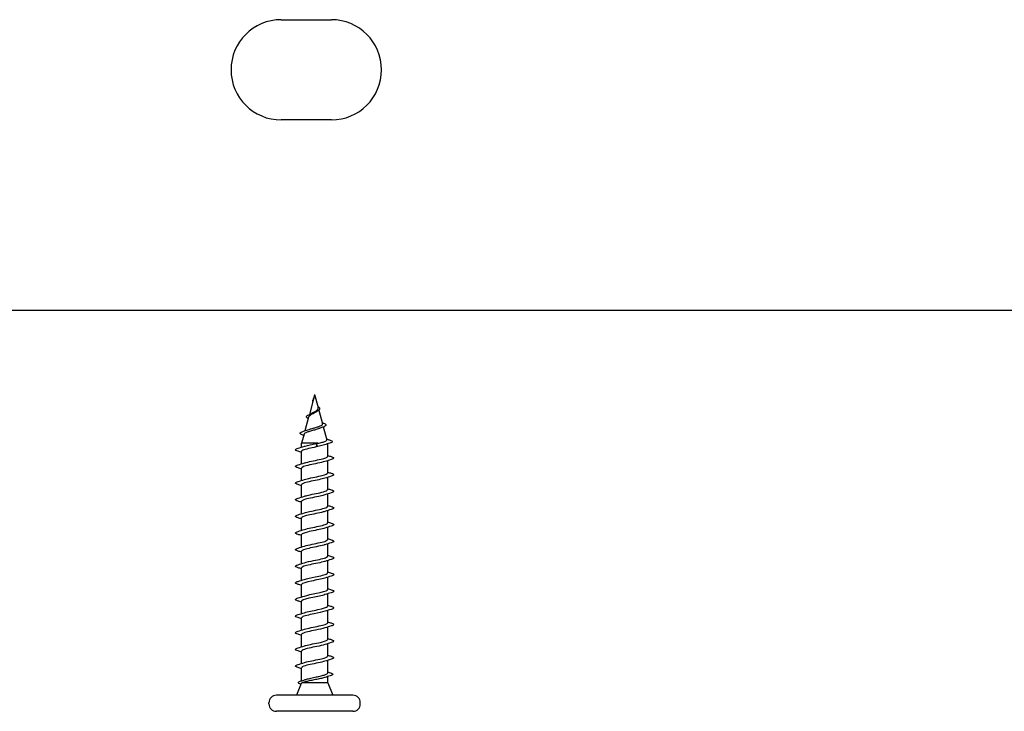
# Model space of a CAD drawing. Units: inches. Extents: x 0.6 to 21.4, y 0.6 to 16.4.
# Drawn here: x 14.3 to 15.4, y 4.1 to 4.9 of the extents above; entities that cross this region are included whole.
import ezdxf

# ---------------------------------------------------------------- set-up
doc = ezdxf.new("R2010")
doc.units = ezdxf.units.IN
doc.header["$LTSCALE"] = 2
doc.header["$MEASUREMENT"] = 0
doc.layers.add('Visible (ANSI)', color=7, linetype='Continuous', lineweight=25)

msp = doc.modelspace()

# ---------------------------------------------------------------- linework, layer by layer
at = {"layer": 'Visible (ANSI)', "color": 96, "true_color": 0x008000}
for p, q in [((14.56046, 4.90411), (14.61601, 4.90411)), ((14.61601, 4.793), (14.56046, 4.793)), ((20.73638, 4.58189), (10.06972, 4.58189))]:
    msp.add_line(p, q, dxfattribs=at)
at = {"layer": 'Visible (ANSI)'}
for p, q in [((14.59749, 4.48855), (14.59626, 4.48394)), ((14.59749, 4.48855), (14.60138, 4.47404)), ((14.59588, 4.4825), (14.59163, 4.46664)), ((14.5908, 4.46354), (14.58674, 4.44835)), ((14.60211, 4.47128), (14.60615, 4.45619)), ((14.6071, 4.45265), (14.61093, 4.43834)), ((14.58573, 4.44458), (14.58305, 4.43455)), ((14.6009, 4.43455), (14.58305, 4.43455)), ((14.58305, 4.43025), (14.58305, 4.43455)), ((14.60012, 4.43258), (14.5993, 4.43425)), ((14.5993, 4.43048), (14.60012, 4.43215)), ((14.61194, 4.42005), (14.61194, 4.43399)), ((14.58305, 4.4118), (14.58305, 4.4255)), ((14.58305, 4.39336), (14.58305, 4.40705)), ((14.61194, 4.40161), (14.61194, 4.4153)), ((14.61194, 4.38316), (14.61194, 4.39685)), ((14.58305, 4.37492), (14.58305, 4.38861)), ((14.61194, 4.36472), (14.61194, 4.37841)), ((14.58305, 4.35647), (14.58305, 4.37016)), ((14.61194, 4.34627), (14.61194, 4.35997)), ((14.58305, 4.33803), (14.58305, 4.35172)), ((14.61194, 4.32783), (14.61194, 4.34152)), ((14.58305, 4.31958), (14.58305, 4.33327)), ((14.61194, 4.30939), (14.61194, 4.32308)), ((14.58305, 4.30114), (14.58305, 4.31483)), ((14.61194, 4.29094), (14.61194, 4.30463)), ((14.58305, 4.28269), (14.58305, 4.29639)), ((14.58305, 4.26425), (14.58305, 4.27794)), ((14.61194, 4.2725), (14.61194, 4.28619)), ((14.61194, 4.25405), (14.61194, 4.26774)), ((14.58305, 4.2458), (14.58305, 4.2595)), ((14.61194, 4.23561), (14.61194, 4.2493)), ((14.58305, 4.22736), (14.58305, 4.24105)), ((14.58305, 4.20892), (14.58305, 4.22261)), ((14.61194, 4.21716), (14.61194, 4.23085)), ((14.61194, 4.19872), (14.61194, 4.21241)), ((14.58305, 4.19047), (14.58305, 4.20416)), ((14.61194, 4.18001), (14.61194, 4.19397)), ((14.58305, 4.17134), (14.58305, 4.18572)), ((14.58271, 4.16815), (14.57749, 4.15522)), ((14.61194, 4.169), (14.58386, 4.169)), ((14.61194, 4.169), (14.61194, 4.17588)), ((14.61194, 4.169), (14.61749, 4.15522)), ((14.54694, 4.14566), (14.54694, 4.147)), ((14.63983, 4.15522), (14.55516, 4.15522)), ((14.64805, 4.14566), (14.64805, 4.147)), ((14.63983, 4.13744), (14.55516, 4.13744))]:
    msp.add_line(p, q, dxfattribs=at)
at = {"layer": 'Visible (ANSI)', "color": 96, "true_color": 0x008000}
for centre, start, end in [((14.56046, 4.84855), 90, 270), ((14.61601, 4.84855), 270, 90)]:
    msp.add_arc(centre, 0.05556, start, end, dxfattribs=at)
at = {"layer": 'Visible (ANSI)'}
for centre, start, end in [((14.55516, 4.147), 90, 180), ((14.55516, 4.14566), 180, 270), ((14.63983, 4.147), 0, 90), ((14.63983, 4.14566), 270, 0)]:
    msp.add_arc(centre, 0.00822, start, end, dxfattribs=at)
msp.add_ellipse((14.60011, 4.43237), major_axis=(0, -0.000222), ratio=0.1253332, start_param=0.2520211, end_param=2.8895716, dxfattribs=at)
for points, knots in [([(14.59554, 4.48222), (14.59565, 4.48265), (14.59584, 4.4831), (14.59625, 4.48393), (14.59647, 4.48432), (14.59667, 4.48472)], [0, 0, 0, 0, 0.018430817, 0.018430817, 0.03369357, 0.03369357, 0.03369357, 0.03369357]), ([(14.59667, 4.48472), (14.59668, 4.48473), (14.59668, 4.48473), (14.59669, 4.48475), (14.59669, 4.48475), (14.59669, 4.48476), (14.5967, 4.48476), (14.5967, 4.48476), (14.5967, 4.48476), (14.5967, 4.48476), (14.5967, 4.48476), (14.5967, 4.48476), (14.5967, 4.48476), (14.5967, 4.48476), (14.5967, 4.48476), (14.5967, 4.48476), (14.5967, 4.48476), (14.5967, 4.48476), (14.5967, 4.48476), (14.5967, 4.48475), (14.5967, 4.48474), (14.59669, 4.48471), (14.59667, 4.48466), (14.59662, 4.48452), (14.59658, 4.48442), (14.59649, 4.48419), (14.59643, 4.48404), (14.59618, 4.48342), (14.596, 4.48296), (14.59588, 4.4825)], [0.015655564, 0.015655564, 0.015655564, 0.015655564, 0.016589004, 0.016589004, 0.017387925, 0.017387925, 0.017896368, 0.017896368, 0.018041972, 0.018041972, 0.018131829, 0.018131829, 0.018208215, 0.018208215, 0.018294905, 0.018294905, 0.018440024, 0.018440024, 0.018776838, 0.018776838, 0.019901524, 0.019901524, 0.025284008, 0.025284008, 0.033079894, 0.033079894, 0.045461385, 0.045461385, 0.087251711, 0.087251711, 0.087251711, 0.087251711]), ([(14.59546, 4.48096), (14.59545, 4.48107), (14.59544, 4.48118), (14.59543, 4.4816), (14.59546, 4.48191), (14.59554, 4.48222)], [0.036430511, 0.036430511, 0.036430511, 0.036430511, 0.041395446, 0.041395446, 0.054749792, 0.054749792, 0.054749792, 0.054749792]), ([(14.59812, 4.46993), (14.59881, 4.47034), (14.59944, 4.47075), (14.60048, 4.47158), (14.60088, 4.472), (14.60138, 4.47284), (14.60148, 4.47326), (14.60143, 4.47381), (14.60141, 4.47393), (14.60138, 4.47404)], [0, 0, 0, 0, 0.028255692, 0.028255692, 0.05549398, 0.05549398, 0.081757922, 0.081757922, 0.088450932, 0.088450932, 0.088450932, 0.088450932]), ([(14.60093, 4.4757), (14.60111, 4.47555), (14.60129, 4.47541), (14.60184, 4.47492), (14.60218, 4.47458), (14.60268, 4.47389), (14.60285, 4.47353), (14.60297, 4.47281), (14.6029, 4.47244), (14.60256, 4.47176), (14.60229, 4.47143), (14.60153, 4.47075), (14.601, 4.4704), (14.6004, 4.47006)], [0.0316884, 0.0316884, 0.0316884, 0.0316884, 0.04076674, 0.04076674, 0.06293633, 0.06293633, 0.08665795, 0.08665795, 0.11095249, 0.11095249, 0.13455747, 0.13455747, 0.16259238, 0.16259238, 0.16259238, 0.16259238]), ([(14.59037, 4.46193), (14.59006, 4.4621), (14.58978, 4.46226), (14.58906, 4.46279), (14.58872, 4.46317), (14.5885, 4.46398), (14.5886, 4.46439), (14.58912, 4.46509), (14.58949, 4.46541), (14.59052, 4.46608), (14.59121, 4.46644), (14.5923, 4.46695), (14.59261, 4.46708), (14.59293, 4.46722)], [0.02104028, 0.02104028, 0.02104028, 0.02104028, 0.0399528, 0.0399528, 0.0791787, 0.0791787, 0.11578559, 0.11578559, 0.14781077, 0.14781077, 0.18354215, 0.18354215, 0.19680607, 0.19680607, 0.19680607, 0.19680607]), ([(14.59816, 4.46866), (14.59739, 4.46821), (14.59657, 4.46778), (14.59493, 4.4669), (14.59414, 4.46647), (14.5927, 4.46561), (14.59209, 4.46518), (14.59119, 4.46434), (14.59091, 4.46394), (14.5908, 4.46354)], [0, 0, 0, 0, 0.03159163, 0.03159163, 0.06430403, 0.06430403, 0.09816627, 0.09816627, 0.13156508, 0.13156508, 0.13156508, 0.13156508]), ([(14.59494, 4.46819), (14.59537, 4.46843), (14.59581, 4.46866), (14.59689, 4.46924), (14.59752, 4.46958), (14.59812, 4.46993)], [1.422308366, 1.422308366, 1.422308366, 1.422308366, 1.440242796, 1.440242796, 1.465213771, 1.465213771, 1.465213771, 1.465213771]), ([(14.60368, 4.45135), (14.60346, 4.45126), (14.60323, 4.45116), (14.6019, 4.45066), (14.60065, 4.45026), (14.59794, 4.44944), (14.5965, 4.44904), (14.59365, 4.44823), (14.59227, 4.44782), (14.58975, 4.44701), (14.58865, 4.44661), (14.5869, 4.4458), (14.58628, 4.4454), (14.58585, 4.44486), (14.58577, 4.44472), (14.58573, 4.44458)], [0.54046644, 0.54046644, 0.54046644, 0.54046644, 0.55123644, 0.55123644, 0.59999984, 0.59999984, 0.65005071, 0.65005071, 0.70139255, 0.70139255, 0.75402851, 0.75402851, 0.80796138, 0.80796138, 0.82707957, 0.82707957, 0.82707957, 0.82707957]), ([(14.59004, 4.44947), (14.59087, 4.44977), (14.59182, 4.45008), (14.5941, 4.45076), (14.59545, 4.45114), (14.59812, 4.4519), (14.59942, 4.45228), (14.6018, 4.45305), (14.60286, 4.45343), (14.60458, 4.45419), (14.60524, 4.45457), (14.60607, 4.45534), (14.60624, 4.45573), (14.60616, 4.45614), (14.60616, 4.45616), (14.60615, 4.45619)], [0.77276545, 0.77276545, 0.77276545, 0.77276545, 0.81273987, 0.81273987, 0.86138959, 0.86138959, 0.90879673, 0.90879673, 0.95496449, 0.95496449, 0.99989646, 0.99989646, 1.04359669, 1.04359669, 1.04628059, 1.04628059, 1.04628059, 1.04628059]), ([(14.60597, 4.45742), (14.60693, 4.45709), (14.60774, 4.45676), (14.609, 4.45611), (14.60946, 4.45578), (14.60999, 4.45505), (14.61001, 4.45459), (14.60955, 4.4539), (14.60919, 4.45362), (14.60824, 4.45309), (14.60765, 4.45284), (14.60696, 4.4526)], [0, 0, 0, 0, 0.04532504, 0.04532504, 0.09094922, 0.09094922, 0.13960543, 0.13960543, 0.1795508, 0.1795508, 0.2179371, 0.2179371, 0.2179371, 0.2179371]), ([(14.58434, 4.44371), (14.58332, 4.44404), (14.58255, 4.44438), (14.58183, 4.44492), (14.58166, 4.44511), (14.5814, 4.44575), (14.58164, 4.4462), (14.58232, 4.4467), (14.58257, 4.44684), (14.58341, 4.44726), (14.58414, 4.44753), (14.58501, 4.4478)], [0, 0, 0, 0, 0.06427278, 0.06427278, 0.09606194, 0.09606194, 0.15676154, 0.15676154, 0.18244908, 0.18244908, 0.2307674, 0.2307674, 0.2307674, 0.2307674]), ([(14.5791, 4.42571), (14.57797, 4.42604), (14.57718, 4.42636), (14.57653, 4.42692), (14.57638, 4.42714), (14.57639, 4.4278), (14.57675, 4.42811), (14.57775, 4.42862), (14.57835, 4.42884), (14.5791, 4.42906)], [0, 0, 0, 0, 0.08068206, 0.08068206, 0.12137804, 0.12137804, 0.18811443, 0.18811443, 0.24184971, 0.24184971, 0.24184971, 0.24184971]), ([(14.5993, 4.43048), (14.5934, 4.42927), (14.58721, 4.42806), (14.58456, 4.42685), (14.58357, 4.4264), (14.5831, 4.42595), (14.58312, 4.4255)], [-84.9486654, -84.9486654, -84.9486654, -84.9486654, -83.7133884, -83.7133884, -83.7133884, -83.2522053, -83.2522053, -83.2522053, -83.2522053]), ([(14.58616, 4.43124), (14.58639, 4.43131), (14.58664, 4.43139), (14.58689, 4.43147), (14.59, 4.4324), (14.59477, 4.43332), (14.5993, 4.43425)], [83.920357, 83.920357, 83.920357, 83.920357, 83.9988323, 83.9988323, 83.9988323, 84.9486654, 84.9486654, 84.9486654, 84.9486654]), ([(14.60841, 4.43283), (14.60757, 4.43255), (14.60661, 4.43226), (14.60461, 4.43173), (14.60361, 4.43148), (14.60151, 4.43098), (14.60042, 4.43073), (14.5993, 4.43048)], [0.09040839, 0.09040839, 0.09040839, 0.09040839, 0.13544473, 0.13544473, 0.17485844, 0.17485844, 0.21427215, 0.21427215, 0.21427215, 0.21427215]), ([(14.6009, 4.43455), (14.60272, 4.43492), (14.60441, 4.4353), (14.60731, 4.43605), (14.6085, 4.43642), (14.61021, 4.43717), (14.61073, 4.43755), (14.61095, 4.43806), (14.61096, 4.4382), (14.61093, 4.43834)], [0, 0, 0, 0, 0.0662455, 0.0662455, 0.13122657, 0.13122657, 0.19494394, 0.19494394, 0.21783871, 0.21783871, 0.21783871, 0.21783871]), ([(14.61394, 4.43829), (14.61506, 4.43797), (14.61589, 4.43764), (14.61693, 4.43695), (14.61715, 4.43644), (14.61666, 4.43569), (14.61622, 4.43543), (14.61524, 4.43502), (14.61484, 4.43488), (14.61439, 4.43475)], [0, 0, 0, 0, 0.07218815, 0.07218815, 0.14596276, 0.14596276, 0.20662992, 0.20662992, 0.23869039, 0.23869039, 0.23869039, 0.23869039]), ([(14.58618, 4.41279), (14.58672, 4.41297), (14.58733, 4.41315), (14.588, 4.41333), (14.59248, 4.41454), (14.59948, 4.41575), (14.60465, 4.41696), (14.60905, 4.41799), (14.61185, 4.41902), (14.61192, 4.42005)], [77.6371716, 77.6371716, 77.6371716, 77.6371716, 77.8224475, 77.8224475, 77.8224475, 79.0577245, 79.0577245, 79.0577245, 80.1106127, 80.1106127, 80.1106127, 80.1106127]), ([(14.61589, 4.41984), (14.61702, 4.41951), (14.61781, 4.41919), (14.61846, 4.41863), (14.61861, 4.4184), (14.6186, 4.41775), (14.61824, 4.41744), (14.61724, 4.41693), (14.61664, 4.4167), (14.61589, 4.41648)], [0, 0, 0, 0, 0.08068206, 0.08068206, 0.12137804, 0.12137804, 0.18811443, 0.18811443, 0.24184971, 0.24184971, 0.24184971, 0.24184971]), ([(14.5791, 4.40726), (14.57797, 4.40759), (14.57718, 4.40792), (14.57653, 4.40848), (14.57638, 4.4087), (14.57639, 4.40936), (14.57675, 4.40967), (14.57775, 4.41018), (14.57835, 4.4104), (14.5791, 4.41062)], [0, 0, 0, 0, 0.08068206, 0.08068206, 0.12137804, 0.12137804, 0.18811443, 0.18811443, 0.24184971, 0.24184971, 0.24184971, 0.24184971]), ([(14.60877, 4.41431), (14.60676, 4.41366), (14.60396, 4.413), (14.60082, 4.41235), (14.59503, 4.41114), (14.58852, 4.40993), (14.58532, 4.40872), (14.58385, 4.40816), (14.58313, 4.40761), (14.58313, 4.40705)], [-79.442461, -79.442461, -79.442461, -79.442461, -78.7722806, -78.7722806, -78.7722806, -77.5370037, -77.5370037, -77.5370037, -76.96902, -76.96902, -76.96902, -76.96902]), ([(14.60876, 4.39587), (14.60709, 4.39532), (14.60486, 4.39477), (14.6023, 4.39421), (14.59669, 4.39301), (14.58993, 4.3918), (14.58622, 4.39059), (14.58419, 4.38993), (14.58314, 4.38927), (14.58313, 4.38861)], [-73.1592757, -73.1592757, -73.1592757, -73.1592757, -72.5958959, -72.5958959, -72.5958959, -71.360619, -71.360619, -71.360619, -70.6858347, -70.6858347, -70.6858347, -70.6858347]), ([(14.5862, 4.39435), (14.58705, 4.39463), (14.58806, 4.39492), (14.58921, 4.3952), (14.59409, 4.39641), (14.60112, 4.39762), (14.60594, 4.39883), (14.60964, 4.39976), (14.61183, 4.40068), (14.6119, 4.40161)], [71.3539863, 71.3539863, 71.3539863, 71.3539863, 71.6460628, 71.6460628, 71.6460628, 72.8813398, 72.8813398, 72.8813398, 73.8274274, 73.8274274, 73.8274274, 73.8274274]), ([(14.61589, 4.4014), (14.61702, 4.40107), (14.61781, 4.40074), (14.61846, 4.40018), (14.61861, 4.39996), (14.6186, 4.3993), (14.61824, 4.39899), (14.61724, 4.39848), (14.61664, 4.39826), (14.61589, 4.39804)], [0, 0, 0, 0, 0.08068206, 0.08068206, 0.12137804, 0.12137804, 0.18811443, 0.18811443, 0.24184971, 0.24184971, 0.24184971, 0.24184971]), ([(14.5791, 4.38882), (14.57797, 4.38915), (14.57718, 4.38947), (14.57653, 4.39003), (14.57638, 4.39026), (14.57639, 4.39091), (14.57675, 4.39122), (14.57775, 4.39173), (14.57835, 4.39195), (14.5791, 4.39217)], [0, 0, 0, 0, 0.08068206, 0.08068206, 0.12137804, 0.12137804, 0.18811443, 0.18811443, 0.24184971, 0.24184971, 0.24184971, 0.24184971]), ([(14.5791, 4.37037), (14.57797, 4.3707), (14.57718, 4.37103), (14.57653, 4.37159), (14.57638, 4.37181), (14.57639, 4.37247), (14.57675, 4.37278), (14.57775, 4.37329), (14.57835, 4.37351), (14.5791, 4.37373)], [0, 0, 0, 0, 0.08068206, 0.08068206, 0.12137804, 0.12137804, 0.18811443, 0.18811443, 0.24184971, 0.24184971, 0.24184971, 0.24184971]), ([(14.60877, 4.37742), (14.60743, 4.37698), (14.60571, 4.37653), (14.60373, 4.37608), (14.59836, 4.37487), (14.59143, 4.37367), (14.58724, 4.37246), (14.58459, 4.37169), (14.58316, 4.37093), (14.58312, 4.37016)], [-66.8760904, -66.8760904, -66.8760904, -66.8760904, -66.4195112, -66.4195112, -66.4195112, -65.1842342, -65.1842342, -65.1842342, -64.4026494, -64.4026494, -64.4026494, -64.4026494]), ([(14.58621, 4.3759), (14.58738, 4.37629), (14.58884, 4.37668), (14.59052, 4.37707), (14.59573, 4.37828), (14.60272, 4.37949), (14.60714, 4.3807), (14.61015, 4.38152), (14.61183, 4.38234), (14.61187, 4.38316)], [65.070801, 65.070801, 65.070801, 65.070801, 65.4696781, 65.4696781, 65.4696781, 66.704955, 66.704955, 66.704955, 67.5442421, 67.5442421, 67.5442421, 67.5442421]), ([(14.61589, 4.38295), (14.61702, 4.38262), (14.61781, 4.3823), (14.61846, 4.38174), (14.61861, 4.38151), (14.6186, 4.38086), (14.61824, 4.38055), (14.61724, 4.38004), (14.61664, 4.37982), (14.61589, 4.3796)], [0, 0, 0, 0, 0.08068206, 0.08068206, 0.12137804, 0.12137804, 0.18811443, 0.18811443, 0.24184971, 0.24184971, 0.24184971, 0.24184971]), ([(14.58622, 4.35746), (14.58772, 4.35795), (14.58966, 4.35845), (14.59191, 4.35894), (14.59739, 4.36015), (14.60426, 4.36136), (14.60823, 4.36257), (14.61059, 4.36328), (14.61184, 4.364), (14.61186, 4.36472)], [58.7876157, 58.7876157, 58.7876157, 58.7876157, 59.2932934, 59.2932934, 59.2932934, 60.5285703, 60.5285703, 60.5285703, 61.2610567, 61.2610567, 61.2610567, 61.2610567]), ([(14.61589, 4.36451), (14.61702, 4.36418), (14.61781, 4.36385), (14.61846, 4.36329), (14.61861, 4.36307), (14.6186, 4.36241), (14.61824, 4.3621), (14.61724, 4.36159), (14.61664, 4.36137), (14.61589, 4.36115)], [0, 0, 0, 0, 0.08068206, 0.08068206, 0.12137804, 0.12137804, 0.18811443, 0.18811443, 0.24184971, 0.24184971, 0.24184971, 0.24184971]), ([(14.5791, 4.35193), (14.57797, 4.35226), (14.57718, 4.35258), (14.57653, 4.35314), (14.57638, 4.35337), (14.57639, 4.35402), (14.57675, 4.35433), (14.57775, 4.35484), (14.57835, 4.35507), (14.5791, 4.35529)], [0, 0, 0, 0, 0.08068206, 0.08068206, 0.12137804, 0.12137804, 0.18811443, 0.18811443, 0.24184971, 0.24184971, 0.24184971, 0.24184971]), ([(14.60878, 4.35898), (14.60776, 4.35864), (14.60651, 4.35829), (14.60508, 4.35795), (14.60002, 4.35674), (14.593, 4.35554), (14.58838, 4.35433), (14.58507, 4.35346), (14.58316, 4.35259), (14.5831, 4.35172)], [-60.5929051, -60.5929051, -60.5929051, -60.5929051, -60.2431265, -60.2431265, -60.2431265, -59.0078495, -59.0078495, -59.0078495, -58.1194641, -58.1194641, -58.1194641, -58.1194641]), ([(14.58622, 4.33901), (14.58805, 4.33961), (14.59054, 4.34021), (14.59336, 4.34081), (14.59906, 4.34202), (14.60572, 4.34323), (14.6092, 4.34444), (14.61097, 4.34505), (14.61185, 4.34566), (14.61185, 4.34627)], [52.5044304, 52.5044304, 52.5044304, 52.5044304, 53.1169086, 53.1169086, 53.1169086, 54.3521856, 54.3521856, 54.3521856, 54.9778714, 54.9778714, 54.9778714, 54.9778714]), ([(14.61589, 4.34606), (14.61702, 4.34573), (14.61781, 4.34541), (14.61846, 4.34485), (14.61861, 4.34463), (14.6186, 4.34397), (14.61824, 4.34366), (14.61724, 4.34315), (14.61664, 4.34293), (14.61589, 4.34271)], [0, 0, 0, 0, 0.08068206, 0.08068206, 0.12137804, 0.12137804, 0.18811443, 0.18811443, 0.24184971, 0.24184971, 0.24184971, 0.24184971]), ([(14.5791, 4.33348), (14.57797, 4.33381), (14.57718, 4.33414), (14.57653, 4.3347), (14.57638, 4.33492), (14.57639, 4.33558), (14.57675, 4.33589), (14.57775, 4.3364), (14.57835, 4.33662), (14.5791, 4.33684)], [0, 0, 0, 0, 0.08068206, 0.08068206, 0.12137804, 0.12137804, 0.18811443, 0.18811443, 0.24184971, 0.24184971, 0.24184971, 0.24184971]), ([(14.6088, 4.34053), (14.60809, 4.3403), (14.60727, 4.34006), (14.60635, 4.33982), (14.60165, 4.33861), (14.59462, 4.3374), (14.58963, 4.3362), (14.58561, 4.33522), (14.58315, 4.33425), (14.58308, 4.33327)], [-54.3097198, -54.3097198, -54.3097198, -54.3097198, -54.0667417, -54.0667417, -54.0667417, -52.8314648, -52.8314648, -52.8314648, -51.8362788, -51.8362788, -51.8362788, -51.8362788]), ([(14.60882, 4.32209), (14.60842, 4.32196), (14.60799, 4.32182), (14.60751, 4.32169), (14.60323, 4.32048), (14.59627, 4.31927), (14.59097, 4.31806), (14.58623, 4.31699), (14.58312, 4.31591), (14.58306, 4.31483)], [-48.0265345, -48.0265345, -48.0265345, -48.0265345, -47.890357, -47.890357, -47.890357, -46.6550801, -46.6550801, -46.6550801, -45.5530935, -45.5530935, -45.5530935, -45.5530935]), ([(14.58621, 4.32057), (14.58837, 4.32127), (14.59146, 4.32198), (14.59486, 4.32268), (14.60071, 4.32389), (14.60709, 4.3251), (14.61004, 4.32631), (14.61128, 4.32681), (14.61187, 4.32732), (14.61186, 4.32783)], [46.2212451, 46.2212451, 46.2212451, 46.2212451, 46.9405239, 46.9405239, 46.9405239, 48.1758009, 48.1758009, 48.1758009, 48.6946861, 48.6946861, 48.6946861, 48.6946861]), ([(14.61589, 4.32762), (14.61702, 4.32729), (14.61781, 4.32696), (14.61846, 4.3264), (14.61861, 4.32618), (14.6186, 4.32552), (14.61824, 4.32521), (14.61724, 4.3247), (14.61664, 4.32448), (14.61589, 4.32426)], [0, 0, 0, 0, 0.08068206, 0.08068206, 0.12137804, 0.12137804, 0.18811443, 0.18811443, 0.24184971, 0.24184971, 0.24184971, 0.24184971]), ([(14.5791, 4.31504), (14.57797, 4.31537), (14.57718, 4.31569), (14.57653, 4.31625), (14.57638, 4.31648), (14.57639, 4.31714), (14.57675, 4.31745), (14.57775, 4.31796), (14.57835, 4.31818), (14.5791, 4.3184)], [0, 0, 0, 0, 0.08068206, 0.08068206, 0.12137804, 0.12137804, 0.18811443, 0.18811443, 0.24184971, 0.24184971, 0.24184971, 0.24184971]), ([(14.5862, 4.30212), (14.58869, 4.30293), (14.59242, 4.30374), (14.59639, 4.30455), (14.60232, 4.30576), (14.60835, 4.30697), (14.61073, 4.30818), (14.61152, 4.30858), (14.61189, 4.30898), (14.61187, 4.30939)], [39.9380598, 39.9380598, 39.9380598, 39.9380598, 40.7641392, 40.7641392, 40.7641392, 41.9994161, 41.9994161, 41.9994161, 42.4115008, 42.4115008, 42.4115008, 42.4115008]), ([(14.61589, 4.30917), (14.61702, 4.30884), (14.61781, 4.30852), (14.61846, 4.30796), (14.61861, 4.30774), (14.6186, 4.30708), (14.61824, 4.30677), (14.61724, 4.30626), (14.61664, 4.30604), (14.61589, 4.30582)], [0, 0, 0, 0, 0.08068206, 0.08068206, 0.12137804, 0.12137804, 0.18811443, 0.18811443, 0.24184971, 0.24184971, 0.24184971, 0.24184971]), ([(14.5791, 4.2966), (14.57797, 4.29693), (14.57718, 4.29725), (14.57653, 4.29781), (14.57638, 4.29803), (14.57639, 4.29869), (14.57675, 4.299), (14.57775, 4.29951), (14.57835, 4.29973), (14.5791, 4.29995)], [0, 0, 0, 0, 0.08068206, 0.08068206, 0.12137804, 0.12137804, 0.18811443, 0.18811443, 0.24184971, 0.24184971, 0.24184971, 0.24184971]), ([(14.60883, 4.30365), (14.60874, 4.30362), (14.60866, 4.30359), (14.60856, 4.30356), (14.60474, 4.30235), (14.59794, 4.30114), (14.59238, 4.29993), (14.58694, 4.29875), (14.58307, 4.29757), (14.58305, 4.29639)], [-41.7433492, -41.7433492, -41.7433492, -41.7433492, -41.7139723, -41.7139723, -41.7139723, -40.4786953, -40.4786953, -40.4786953, -39.2699082, -39.2699082, -39.2699082, -39.2699082]), ([(14.58618, 4.28368), (14.589, 4.28459), (14.59344, 4.28551), (14.59793, 4.28642), (14.60388, 4.28763), (14.60948, 4.28884), (14.61127, 4.29004), (14.61171, 4.29034), (14.61191, 4.29064), (14.61189, 4.29094)], [33.6548745, 33.6548745, 33.6548745, 33.6548745, 34.5877545, 34.5877545, 34.5877545, 35.8230314, 35.8230314, 35.8230314, 36.1283155, 36.1283155, 36.1283155, 36.1283155]), ([(14.61589, 4.29073), (14.61702, 4.2904), (14.61781, 4.29008), (14.61846, 4.28952), (14.61861, 4.28929), (14.6186, 4.28863), (14.61824, 4.28832), (14.61724, 4.28781), (14.61664, 4.28759), (14.61589, 4.28737)], [0, 0, 0, 0, 0.08068206, 0.08068206, 0.12137804, 0.12137804, 0.18811443, 0.18811443, 0.24184971, 0.24184971, 0.24184971, 0.24184971]), ([(14.5791, 4.27815), (14.57797, 4.27848), (14.57718, 4.27881), (14.57653, 4.27937), (14.57638, 4.27959), (14.57639, 4.28025), (14.57675, 4.28056), (14.57775, 4.28107), (14.57835, 4.28129), (14.5791, 4.28151)], [0, 0, 0, 0, 0.08068206, 0.08068206, 0.12137804, 0.12137804, 0.18811443, 0.18811443, 0.24184971, 0.24184971, 0.24184971, 0.24184971]), ([(14.60883, 4.2852), (14.60536, 4.28407), (14.59924, 4.28294), (14.59385, 4.2818), (14.58809, 4.28059), (14.58357, 4.27939), (14.5831, 4.27818), (14.58307, 4.2781), (14.58305, 4.27802), (14.58305, 4.27794)], [-35.4601639, -35.4601639, -35.4601639, -35.4601639, -34.3023106, -34.3023106, -34.3023106, -33.0670337, -33.0670337, -33.0670337, -32.9867229, -32.9867229, -32.9867229, -32.9867229]), ([(14.60882, 4.26676), (14.60565, 4.26573), (14.60036, 4.2647), (14.59536, 4.26367), (14.58948, 4.26246), (14.58441, 4.26125), (14.5833, 4.26005), (14.58313, 4.25986), (14.58306, 4.25968), (14.58307, 4.2595)], [-29.1769786, -29.1769786, -29.1769786, -29.1769786, -28.1259259, -28.1259259, -28.1259259, -26.8906489, -26.8906489, -26.8906489, -26.7035376, -26.7035376, -26.7035376, -26.7035376]), ([(14.58617, 4.26524), (14.58931, 4.26625), (14.59451, 4.26727), (14.59947, 4.26829), (14.60536, 4.2695), (14.61048, 4.2707), (14.61166, 4.27191), (14.61184, 4.27211), (14.61193, 4.2723), (14.61192, 4.2725)], [27.3716892, 27.3716892, 27.3716892, 27.3716892, 28.4113697, 28.4113697, 28.4113697, 29.6466467, 29.6466467, 29.6466467, 29.8451302, 29.8451302, 29.8451302, 29.8451302]), ([(14.61589, 4.27229), (14.61702, 4.27196), (14.61781, 4.27163), (14.61846, 4.27107), (14.61861, 4.27085), (14.6186, 4.27019), (14.61824, 4.26988), (14.61724, 4.26937), (14.61664, 4.26915), (14.61589, 4.26893)], [0, 0, 0, 0, 0.08068206, 0.08068206, 0.12137804, 0.12137804, 0.18811443, 0.18811443, 0.24184971, 0.24184971, 0.24184971, 0.24184971]), ([(14.5791, 4.25971), (14.57797, 4.26004), (14.57718, 4.26036), (14.57653, 4.26092), (14.57638, 4.26114), (14.57639, 4.2618), (14.57675, 4.26211), (14.57775, 4.26262), (14.57835, 4.26284), (14.5791, 4.26306)], [0, 0, 0, 0, 0.08068206, 0.08068206, 0.12137804, 0.12137804, 0.18811443, 0.18811443, 0.24184971, 0.24184971, 0.24184971, 0.24184971]), ([(14.58616, 4.24679), (14.5896, 4.24791), (14.59562, 4.24903), (14.60098, 4.25016), (14.60675, 4.25137), (14.61133, 4.25257), (14.61188, 4.25378), (14.61192, 4.25387), (14.61194, 4.25396), (14.61193, 4.25405)], [21.0885039, 21.0885039, 21.0885039, 21.0885039, 22.234985, 22.234985, 22.234985, 23.470262, 23.470262, 23.470262, 23.5619449, 23.5619449, 23.5619449, 23.5619449]), ([(14.61589, 4.25384), (14.61702, 4.25351), (14.61781, 4.25319), (14.61846, 4.25263), (14.61861, 4.2524), (14.6186, 4.25175), (14.61824, 4.25144), (14.61724, 4.25093), (14.61664, 4.2507), (14.61589, 4.25048)], [0, 0, 0, 0, 0.08068206, 0.08068206, 0.12137804, 0.12137804, 0.18811443, 0.18811443, 0.24184971, 0.24184971, 0.24184971, 0.24184971]), ([(14.5791, 4.24126), (14.57797, 4.24159), (14.57718, 4.24192), (14.57653, 4.24248), (14.57638, 4.2427), (14.57639, 4.24336), (14.57675, 4.24367), (14.57775, 4.24418), (14.57835, 4.2444), (14.5791, 4.24462)], [0, 0, 0, 0, 0.08068206, 0.08068206, 0.12137804, 0.12137804, 0.18811443, 0.18811443, 0.24184971, 0.24184971, 0.24184971, 0.24184971]), ([(14.60881, 4.24831), (14.60595, 4.24739), (14.60144, 4.24646), (14.59689, 4.24554), (14.59095, 4.24433), (14.58539, 4.24312), (14.58367, 4.24191), (14.58326, 4.24163), (14.58307, 4.24134), (14.58309, 4.24105)], [-22.8937933, -22.8937933, -22.8937933, -22.8937933, -21.9495412, -21.9495412, -21.9495412, -20.7142642, -20.7142642, -20.7142642, -20.4203522, -20.4203522, -20.4203522, -20.4203522]), ([(14.58616, 4.22835), (14.58621, 4.22836), (14.58626, 4.22838), (14.58632, 4.2284), (14.59009, 4.22961), (14.59687, 4.23082), (14.60246, 4.23203), (14.60797, 4.23322), (14.61193, 4.23441), (14.61194, 4.23561)], [14.8053186, 14.8053186, 14.8053186, 14.8053186, 14.8233233, 14.8233233, 14.8233233, 16.0586003, 16.0586003, 16.0586003, 17.2787596, 17.2787596, 17.2787596, 17.2787596]), ([(14.61589, 4.2354), (14.61702, 4.23507), (14.61781, 4.23474), (14.61846, 4.23418), (14.61861, 4.23396), (14.6186, 4.2333), (14.61824, 4.23299), (14.61724, 4.23248), (14.61664, 4.23226), (14.61589, 4.23204)], [0, 0, 0, 0, 0.08068206, 0.08068206, 0.12137804, 0.12137804, 0.18811443, 0.18811443, 0.24184971, 0.24184971, 0.24184971, 0.24184971]), ([(14.5791, 4.22282), (14.57797, 4.22315), (14.57718, 4.22347), (14.57653, 4.22403), (14.57638, 4.22426), (14.57639, 4.22491), (14.57675, 4.22522), (14.57775, 4.22573), (14.57835, 4.22595), (14.5791, 4.22617)], [0, 0, 0, 0, 0.08068206, 0.08068206, 0.12137804, 0.12137804, 0.18811443, 0.18811443, 0.24184971, 0.24184971, 0.24184971, 0.24184971]), ([(14.60879, 4.22987), (14.60626, 4.22905), (14.60246, 4.22823), (14.59844, 4.22741), (14.5925, 4.2262), (14.58651, 4.22499), (14.58419, 4.22378), (14.58344, 4.22339), (14.58309, 4.223), (14.58311, 4.22261)], [-16.610608, -16.610608, -16.610608, -16.610608, -15.7731564, -15.7731564, -15.7731564, -14.5378795, -14.5378795, -14.5378795, -14.1371669, -14.1371669, -14.1371669, -14.1371669]), ([(14.60877, 4.21142), (14.60658, 4.21071), (14.60343, 4.20999), (14.59997, 4.20928), (14.59411, 4.20807), (14.58776, 4.20686), (14.58487, 4.20565), (14.58368, 4.20516), (14.58311, 4.20466), (14.58313, 4.20416)], [-10.3274227, -10.3274227, -10.3274227, -10.3274227, -9.5967717, -9.5967717, -9.5967717, -8.3614948, -8.3614948, -8.3614948, -7.8539816, -7.8539816, -7.8539816, -7.8539816]), ([(14.58617, 4.2099), (14.58653, 4.21002), (14.58693, 4.21015), (14.58736, 4.21027), (14.5916, 4.21148), (14.59854, 4.21269), (14.60387, 4.21389), (14.60868, 4.21498), (14.61188, 4.21607), (14.61193, 4.21716)], [8.5221333, 8.5221333, 8.5221333, 8.5221333, 8.6469386, 8.6469386, 8.6469386, 9.8822156, 9.8822156, 9.8822156, 10.9955743, 10.9955743, 10.9955743, 10.9955743]), ([(14.61589, 4.21695), (14.61702, 4.21662), (14.61781, 4.2163), (14.61846, 4.21574), (14.61861, 4.21551), (14.6186, 4.21486), (14.61824, 4.21455), (14.61724, 4.21404), (14.61664, 4.21382), (14.61589, 4.2136)], [0, 0, 0, 0, 0.08068206, 0.08068206, 0.12137804, 0.12137804, 0.18811443, 0.18811443, 0.24184971, 0.24184971, 0.24184971, 0.24184971]), ([(14.5791, 4.20437), (14.57797, 4.2047), (14.57718, 4.20503), (14.57653, 4.20559), (14.57638, 4.20581), (14.57639, 4.20647), (14.57675, 4.20678), (14.57775, 4.20729), (14.57835, 4.20751), (14.5791, 4.20773)], [0, 0, 0, 0, 0.08068206, 0.08068206, 0.12137804, 0.12137804, 0.18811443, 0.18811443, 0.24184971, 0.24184971, 0.24184971, 0.24184971]), ([(14.5791, 4.18593), (14.57797, 4.18626), (14.57718, 4.18658), (14.57653, 4.18714), (14.57638, 4.18737), (14.57639, 4.18802), (14.57675, 4.18833), (14.57775, 4.18884), (14.57835, 4.18907), (14.5791, 4.18929)], [0, 0, 0, 0, 0.08068206, 0.08068206, 0.12137804, 0.12137804, 0.18811443, 0.18811443, 0.24184971, 0.24184971, 0.24184971, 0.24184971]), ([(14.60877, 4.19298), (14.60691, 4.19237), (14.60436, 4.19176), (14.60147, 4.19115), (14.59575, 4.18994), (14.58912, 4.18873), (14.58569, 4.18752), (14.58399, 4.18692), (14.58313, 4.18632), (14.58314, 4.18572)], [-4.0442373, -4.0442373, -4.0442373, -4.0442373, -3.420387, -3.420387, -3.420387, -2.18511, -2.18511, -2.18511, -1.5707963, -1.5707963, -1.5707963, -1.5707963]), ([(14.58619, 4.19146), (14.58686, 4.19168), (14.58764, 4.19191), (14.58851, 4.19214), (14.59317, 4.19335), (14.60019, 4.19455), (14.60522, 4.19576), (14.60931, 4.19675), (14.61184, 4.19773), (14.61191, 4.19872)], [2.238948, 2.238948, 2.238948, 2.238948, 2.4705539, 2.4705539, 2.4705539, 3.7058308, 3.7058308, 3.7058308, 4.712389, 4.712389, 4.712389, 4.712389]), ([(14.61589, 4.19851), (14.61702, 4.19818), (14.61781, 4.19785), (14.61846, 4.19729), (14.61861, 4.19707), (14.6186, 4.19641), (14.61824, 4.1961), (14.61724, 4.19559), (14.61664, 4.19537), (14.61589, 4.19515)], [0, 0, 0, 0, 0.08068206, 0.08068206, 0.12137804, 0.12137804, 0.18811443, 0.18811443, 0.24184971, 0.24184971, 0.24184971, 0.24184971]), ([(14.5864, 4.17242), (14.58669, 4.17251), (14.58698, 4.17261), (14.58866, 4.17312), (14.59028, 4.17353), (14.59385, 4.17435), (14.59575, 4.17476), (14.5996, 4.17559), (14.6015, 4.176), (14.60503, 4.17683), (14.60662, 4.17723), (14.60928, 4.17806), (14.61031, 4.17847), (14.61162, 4.17926), (14.61194, 4.17963), (14.61194, 4.18001)], [0.18693696, 0.18693696, 0.18693696, 0.18693696, 0.20244519, 0.20244519, 0.26992692, 0.26992692, 0.33740864, 0.33740864, 0.40489037, 0.40489037, 0.4723721, 0.4723721, 0.53985383, 0.53985383, 0.60138691, 0.60138691, 0.60138691, 0.60138691]), ([(14.61492, 4.18017), (14.61602, 4.17984), (14.6168, 4.17952), (14.61745, 4.17895), (14.61759, 4.17873), (14.61759, 4.17808), (14.61725, 4.17776), (14.61623, 4.17721), (14.61554, 4.17695), (14.61467, 4.1767)], [0, 0, 0, 0, 0.07823642, 0.07823642, 0.11746311, 0.11746311, 0.18161919, 0.18161919, 0.24008214, 0.24008214, 0.24008214, 0.24008214]), ([(14.5824, 4.16738), (14.58139, 4.16769), (14.58062, 4.16801), (14.57958, 4.16868), (14.57931, 4.16915), (14.57968, 4.16995), (14.58008, 4.17023), (14.5811, 4.1707), (14.58163, 4.1709), (14.58226, 4.17109)], [0.00341566, 0.00341566, 0.00341566, 0.00341566, 0.06778169, 0.06778169, 0.13659621, 0.13659621, 0.19471937, 0.19471937, 0.23594903, 0.23594903, 0.23594903, 0.23594903]), ([(14.60908, 4.17499), (14.6086, 4.17483), (14.60806, 4.17468), (14.60609, 4.17416), (14.60445, 4.17379), (14.60088, 4.17306), (14.59897, 4.17269), (14.59514, 4.17196), (14.59326, 4.1716), (14.58977, 4.17086), (14.5882, 4.1705), (14.58623, 4.16994), (14.58563, 4.16975), (14.58461, 4.16937), (14.58419, 4.16919), (14.58386, 4.169)], [0.37282678, 0.37282678, 0.37282678, 0.37282678, 0.4012285, 0.4012285, 0.46809992, 0.46809992, 0.53497133, 0.53497133, 0.60184275, 0.60184275, 0.66871417, 0.66871417, 0.70324308, 0.70324308, 0.737772, 0.737772, 0.737772, 0.737772])]:
    msp.add_open_spline(points, degree=3, knots=knots, dxfattribs=at)
for points in [[(14.59293, 4.46722), (14.59364, 4.46753), (14.59433, 4.46785), (14.59494, 4.46819)], [(14.59942, 4.46945), (14.59903, 4.46918), (14.59861, 4.46892), (14.59816, 4.46866)], [(14.6004, 4.47006), (14.60005, 4.46986), (14.59973, 4.46966), (14.59942, 4.46945)], [(14.60696, 4.4526), (14.60584, 4.4522), (14.60473, 4.45178), (14.60368, 4.45135)], [(14.60581, 4.45748), (14.60586, 4.45746), (14.60592, 4.45744), (14.60597, 4.45742)], [(14.58541, 4.44336), (14.58505, 4.44348), (14.5847, 4.44359), (14.58434, 4.44371)], [(14.58501, 4.4478), (14.58671, 4.44833), (14.58841, 4.44888), (14.59004, 4.44947)], [(14.61068, 4.43927), (14.61176, 4.43894), (14.61285, 4.43861), (14.61394, 4.43829)], [(14.5791, 4.42906), (14.58147, 4.42976), (14.58384, 4.43048), (14.58616, 4.43124)], [(14.5993, 4.43425), (14.59984, 4.43435), (14.60038, 4.43445), (14.6009, 4.43455)], [(14.61439, 4.43475), (14.61237, 4.43413), (14.61036, 4.4335), (14.60841, 4.43283)], [(14.58305, 4.42452), (14.58174, 4.42493), (14.58042, 4.42532), (14.5791, 4.42571)], [(14.61194, 4.42103), (14.61325, 4.42062), (14.61457, 4.42023), (14.61589, 4.41984)], [(14.5791, 4.41062), (14.58147, 4.41132), (14.58384, 4.41203), (14.58616, 4.41279)], [(14.58305, 4.40608), (14.58174, 4.40648), (14.58042, 4.40687), (14.5791, 4.40726)], [(14.61589, 4.41648), (14.61351, 4.41579), (14.61115, 4.41507), (14.60883, 4.41431)], [(14.61589, 4.39804), (14.61351, 4.39734), (14.61115, 4.39663), (14.60883, 4.39587)], [(14.61194, 4.40258), (14.61325, 4.40218), (14.61457, 4.40178), (14.61589, 4.4014)], [(14.5791, 4.39217), (14.58147, 4.39287), (14.58384, 4.39359), (14.58616, 4.39435)], [(14.58305, 4.38763), (14.58174, 4.38804), (14.58042, 4.38843), (14.5791, 4.38882)], [(14.5791, 4.37373), (14.58147, 4.37443), (14.58384, 4.37514), (14.58616, 4.3759)], [(14.61589, 4.3796), (14.61351, 4.3789), (14.61115, 4.37818), (14.60883, 4.37742)], [(14.61194, 4.38414), (14.61325, 4.38373), (14.61457, 4.38334), (14.61589, 4.38295)], [(14.58305, 4.36919), (14.58174, 4.36959), (14.58042, 4.36999), (14.5791, 4.37037)], [(14.61194, 4.36569), (14.61325, 4.36529), (14.61457, 4.3649), (14.61589, 4.36451)], [(14.5791, 4.35529), (14.58147, 4.35598), (14.58384, 4.3567), (14.58616, 4.35746)], [(14.58305, 4.35074), (14.58174, 4.35115), (14.58042, 4.35154), (14.5791, 4.35193)], [(14.61589, 4.36115), (14.61351, 4.36045), (14.61115, 4.35974), (14.60883, 4.35898)], [(14.61589, 4.34271), (14.61351, 4.34201), (14.61115, 4.34129), (14.60883, 4.34053)], [(14.61194, 4.34725), (14.61325, 4.34684), (14.61457, 4.34645), (14.61589, 4.34606)], [(14.5791, 4.33684), (14.58147, 4.33754), (14.58384, 4.33825), (14.58616, 4.33901)], [(14.58305, 4.3323), (14.58174, 4.3327), (14.58042, 4.3331), (14.5791, 4.33348)], [(14.5791, 4.3184), (14.58147, 4.31909), (14.58384, 4.31981), (14.58616, 4.32057)], [(14.61589, 4.32426), (14.61351, 4.32357), (14.61115, 4.32285), (14.60883, 4.32209)], [(14.61194, 4.3288), (14.61325, 4.3284), (14.61457, 4.32801), (14.61589, 4.32762)], [(14.58305, 4.31385), (14.58174, 4.31426), (14.58042, 4.31465), (14.5791, 4.31504)], [(14.61194, 4.31036), (14.61325, 4.30996), (14.61457, 4.30956), (14.61589, 4.30917)], [(14.5791, 4.29995), (14.58147, 4.30065), (14.58384, 4.30137), (14.58616, 4.30212)], [(14.61589, 4.30582), (14.61351, 4.30512), (14.61115, 4.3044), (14.60883, 4.30365)], [(14.58305, 4.29541), (14.58174, 4.29581), (14.58042, 4.29621), (14.5791, 4.2966)], [(14.61589, 4.28737), (14.61351, 4.28668), (14.61115, 4.28596), (14.60883, 4.2852)], [(14.61194, 4.29192), (14.61325, 4.29151), (14.61457, 4.29112), (14.61589, 4.29073)], [(14.5791, 4.28151), (14.58147, 4.2822), (14.58384, 4.28292), (14.58616, 4.28368)], [(14.58305, 4.27697), (14.58174, 4.27737), (14.58042, 4.27776), (14.5791, 4.27815)], [(14.5791, 4.26306), (14.58147, 4.26376), (14.58384, 4.26448), (14.58616, 4.26524)], [(14.61589, 4.26893), (14.61351, 4.26823), (14.61115, 4.26752), (14.60883, 4.26676)], [(14.61194, 4.27347), (14.61325, 4.27307), (14.61457, 4.27267), (14.61589, 4.27229)], [(14.58305, 4.25852), (14.58174, 4.25893), (14.58042, 4.25932), (14.5791, 4.25971)], [(14.61194, 4.25503), (14.61325, 4.25462), (14.61457, 4.25423), (14.61589, 4.25384)], [(14.5791, 4.24462), (14.58147, 4.24532), (14.58384, 4.24603), (14.58616, 4.24679)], [(14.61589, 4.25048), (14.61351, 4.24979), (14.61115, 4.24907), (14.60883, 4.24831)], [(14.58305, 4.24008), (14.58174, 4.24048), (14.58042, 4.24087), (14.5791, 4.24126)], [(14.61589, 4.23204), (14.61351, 4.23134), (14.61115, 4.23063), (14.60883, 4.22987)], [(14.61194, 4.23658), (14.61325, 4.23618), (14.61457, 4.23578), (14.61589, 4.2354)], [(14.5791, 4.22617), (14.58147, 4.22687), (14.58384, 4.22759), (14.58616, 4.22835)], [(14.58305, 4.22163), (14.58174, 4.22204), (14.58042, 4.22243), (14.5791, 4.22282)], [(14.61589, 4.2136), (14.61351, 4.2129), (14.61115, 4.21218), (14.60883, 4.21142)], [(14.61194, 4.21814), (14.61325, 4.21773), (14.61457, 4.21734), (14.61589, 4.21695)], [(14.5791, 4.20773), (14.58147, 4.20843), (14.58384, 4.20914), (14.58616, 4.2099)], [(14.58305, 4.20319), (14.58174, 4.20359), (14.58042, 4.20399), (14.5791, 4.20437)], [(14.61194, 4.19969), (14.61325, 4.19929), (14.61457, 4.1989), (14.61589, 4.19851)], [(14.5791, 4.18929), (14.58147, 4.18998), (14.58384, 4.1907), (14.58616, 4.19146)], [(14.61589, 4.19515), (14.61351, 4.19445), (14.61115, 4.19374), (14.60883, 4.19298)], [(14.58305, 4.18474), (14.58174, 4.18515), (14.58042, 4.18554), (14.5791, 4.18593)], [(14.61194, 4.18109), (14.61293, 4.18078), (14.61392, 4.18047), (14.61492, 4.18017)], [(14.58226, 4.17109), (14.58365, 4.17152), (14.58504, 4.17196), (14.5864, 4.17242)], [(14.58386, 4.169), (14.58321, 4.16871), (14.58282, 4.16843), (14.58271, 4.16815)], [(14.61467, 4.1767), (14.6128, 4.17615), (14.61092, 4.17558), (14.60908, 4.17499)]]:
    msp.add_open_spline(points, degree=3, dxfattribs=at)

doc.saveas('drawing.dxf')
